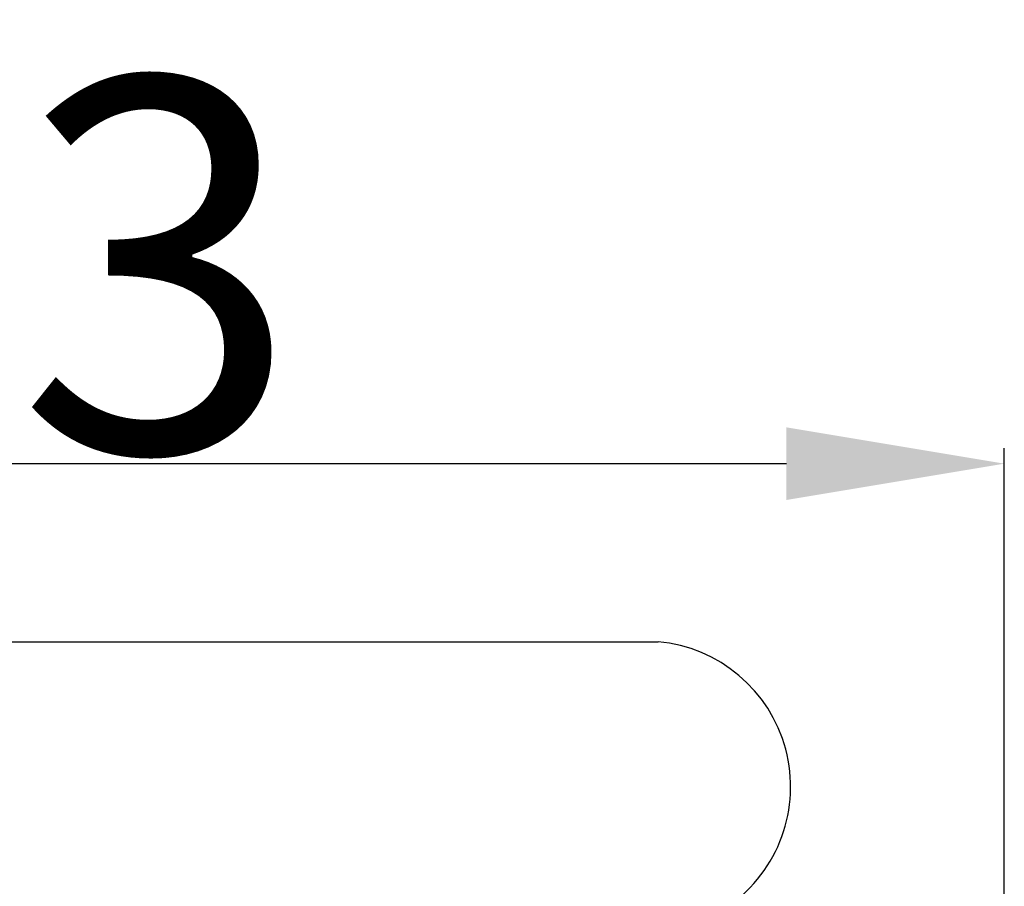
# Model space of a CAD drawing. Units: millimetres. Extents: x 0 to 1112, y 0 to 960.
# Drawn here: x 455 to 487, y 744 to 772 of the extents above; entities that cross this region are included whole.
import ezdxf

# ---------------------------------------------------------------- set-up
doc = ezdxf.new("R2010")
doc.units = ezdxf.units.MM
doc.header["$MEASUREMENT"] = 0
doc.layers.add('Default', color=7, linetype='Continuous')
doc.styles.add('Arial', font='arial.ttf')
doc.dimstyles.new('Dimension_Style_01', dxfattribs={"dimtxt": 12, "dimasz": 7, "dimexe": 0.5, "dimexo": 0.5, "dimgap": 0.25, "dimtad": 1, "dimtoh": 1, "dimdec": 0, "dimzin": 1, "dimdsep": 46, "dimtxsty": 'Arial', "dimcen": 0.5, "dimazin": 0, "dimtfac": 1, "dimtdec": 4, "dimtix": 1, "dimtmove": 1, "dimatfit": 3, "dimfxl": 1, "dimtolj": 1, "dimtzin": 1, "dimarcsym": 0})

# ---------------------------------------------------------------- blocks, each defined once
blk = doc.blocks.new('*D9')
at = {"layer": 'Default', "color": 0, "lineweight": -2, "transparency": 16777216}
for p, q in [((423.28, 731.081), (423.28, 757.984)), ((486.685, 730.944), (486.685, 757.984)), ((430.28, 757.484), (479.685, 757.484))]:
    blk.add_line(p, q, dxfattribs=at)
at = {"layer": 'Default', "color": 0, "transparency": 16777216}
for points in [[(430.28, 758.65), (430.28, 756.317), (423.28, 757.484)], [(479.685, 756.317), (479.685, 758.65), (486.685, 757.484)]]:
    blk.add_solid(points, dxfattribs=at)
at = {"layer": 'Defpoints', "color": 0, "transparency": 16777216}
for p in [(486.685, 757.484), (423.28, 730.581), (486.685, 730.444)]:
    blk.add_point(p, dxfattribs=at)
at = {"layer": 'Default', "color": 0, "transparency": 16777216, "insert": (454.982, 763.86), "char_height": 12, "attachment_point": 5, "style": 'Arial'}
blk.add_mtext('\\A1;63', dxfattribs=at)

msp = doc.modelspace()

# ---------------------------------------------------------------- linework, layer by layer
at = {"layer": 'Default'}
msp.add_line((434.392, 751.769), (475.573, 751.769), dxfattribs=at)
msp.add_arc((475.148, 747.113), 4.675, 305.0744, 84.7903, dxfattribs=at)

# ---------------------------------------------------------------- dimensions: what is measured, and where the dimension line sits
dim = msp.add_linear_dim(base=(486.685, 757.484), p1=(423.28, 730.581), p2=(486.685, 730.444), dimstyle='Dimension_Style_01', dxfattribs=at)
dim.commit()
dim.dimension.update_dxf_attribs({"geometry": '*D9', "text_midpoint": (454.982, 763.86)})

doc.saveas('drawing.dxf')
